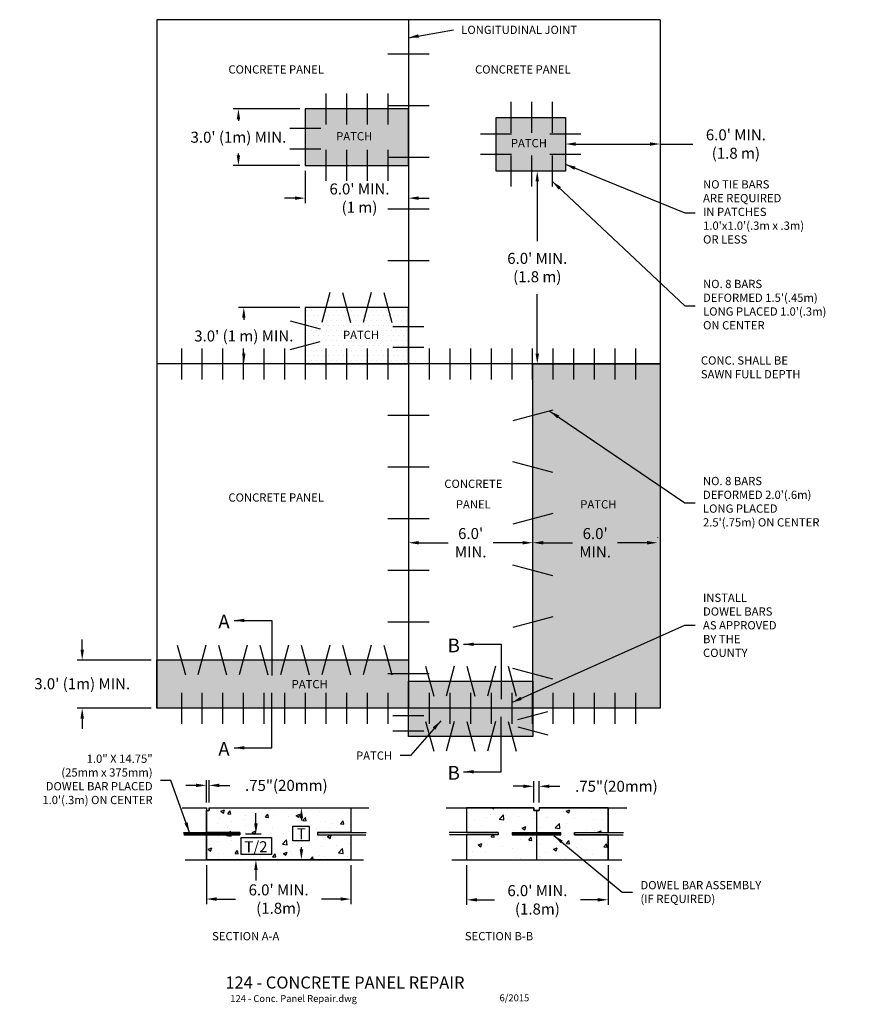
# Model space of a CAD drawing. Units: feet. Extents: x -3 to 9.1, y -0.3 to 14.
import ezdxf
from ezdxf.enums import TextEntityAlignment as Align

# ---------------------------------------------------------------- set-up
doc = ezdxf.new("R2010")
doc.units = ezdxf.units.FT
doc.header["$LTSCALE"] = 30
doc.header["$MEASUREMENT"] = 0
doc.layers.get('Defpoints').update_dxf_attribs({"color": 1})
doc.styles.add('2MM', font='simplex.shx', dxfattribs={"height": 0.1})
doc.styles.add('3MM', font='simplex.shx', dxfattribs={"height": 0.16})
doc.styles.add('4MM', font='simplex.shx', dxfattribs={"height": 2})
doc.styles.add('6MM', font='simplex.shx', dxfattribs={"height": 0.6})
doc.styles.add('L120', font='simplex', dxfattribs={"height": 0.12})
doc.styles.get("Standard").update_dxf_attribs({"font": 'simplex.shx'})
doc.dimstyles.get("Standard").update_dxf_attribs({"dimtxt": 0.18, "dimasz": 0.18, "dimexe": 0.18, "dimexo": 0.0625, "dimgap": 0.09, "dimtad": 0, "dimtih": 1, "dimtoh": 1, "dimdec": 4, "dimzin": 0, "dimdsep": 46, "dimtxsty": 'Standard', "dimcen": 0.09, "dimadec": 0, "dimazin": 0, "dimtfac": 1, "dimtdec": 4, "dimtofl": 0, "dimtmove": 0, "dimatfit": 3, "dimfxl": 1, "dimtolj": 1, "dimtzin": 0, "dimarcsym": 0})
pattern_1 = [(0, (-5.45625, 14.74838), (0.03629025, 0.0725805), [0, -0.0725805])]
pattern_2 = [(50, (-5.45625, 14.7484), (0.546554, -0.047817), [0.05715, -0.62865]), (355, (-5.45625, 14.7484), (-0.105728, 0.57317), [0.04572, -0.50292]), (100.451, (-5.4107, 14.7444), (0.440828, 0.52535), [0.04857, -0.53427]), (46.184, (-5.45625, 14.9008), (0.813237, -0.126127), [0.085725, -0.942975]), (96.6356, (-5.3885, 14.8903), (0.712213, 0.742277), [0.072855, -0.801405]), (351.184, (-5.45625, 14.9008), (0.712214, 0.742275), [0.06858, -0.75438]), (21, (-5.38005, 14.8627), (0.454845, -0.306797), [0.05715, -0.62865]), (326, (-5.38005, 14.8627), (0.185406, 0.552564), [0.04572, -0.50292]), (71.4514, (-5.34214, 14.8371), (0.64025, 0.245769), [0.04857, -0.53427]), (37.5, (-5.45625, 14.74838), (0.0092658, 0.2536651), [0, -0.496824, 0, -0.51054, 0, -0.504825]), (7.5, (-5.45625, 14.74838), (0.200459, 0.3005417), [0, -0.291084, 0, -0.485394, 0, -0.192405]), (327.5, (-5.62617, 14.74838), (0.4067718, -0.0171862), [0, -0.1905, 0, -0.59436, 0, -0.78867]), (317.5, (-5.70237, 14.7484), (0.4443875, 0.0762795), [0, -0.24765, 0, -0.394716, 0, -0.56007])]

# ---------------------------------------------------------------- blocks, each defined once
blk = doc.blocks.new('*D2')
at = {"color": 1, "lineweight": -2, "transparency": 16777216}
for p, q in [((-2.071, 4.811), (-2.071, 4.961)), ((-1.068, 4.661), (-2.146, 4.661)), ((-1.068, 3.961), (-2.146, 3.961)), ((-2.071, 3.811), (-2.071, 3.661))]:
    blk.add_line(p, q, dxfattribs=at)
at = {"color": 1, "transparency": 16777216}
for points in [[(-2.096, 4.811), (-2.046, 4.811), (-2.071, 4.661)], [(-2.096, 3.811), (-2.046, 3.811), (-2.071, 3.961)]]:
    blk.add_solid(points, dxfattribs=at)
at = {"layer": 'Defpoints', "color": 0, "transparency": 16777216}
for p in [(-2.071, 4.661), (-0.988, 4.661), (-0.988, 3.961)]:
    blk.add_point(p, dxfattribs=at)
at = {"color": 2, "transparency": 16777216, "insert": (-2.071, 4.316), "char_height": 0.16, "attachment_point": 5, "style": '3MM'}
blk.add_mtext("\\A1;3.0' (1m) MIN.", dxfattribs=at)
blk = doc.blocks.new('*D3')
at = {"color": 1, "lineweight": -2, "transparency": 16777216}
for p, q in [((2.669, 6.443), (2.669, 6.439)), ((4.478, 6.443), (4.478, 6.439)), ((2.819, 6.364), (3.246, 6.364)), ((4.328, 6.364), (3.901, 6.364))]:
    blk.add_line(p, q, dxfattribs=at)
at = {"color": 1, "transparency": 16777216}
for points in [[(2.819, 6.389), (2.819, 6.339), (2.669, 6.364)], [(4.328, 6.389), (4.328, 6.339), (4.478, 6.364)]]:
    blk.add_solid(points, dxfattribs=at)
at = {"layer": 'Defpoints', "color": 0, "transparency": 16777216}
for p in [(2.669, 6.364), (4.478, 6.364), (4.478, 6.364)]:
    blk.add_point(p, dxfattribs=at)
at = {"color": 2, "transparency": 16777216, "insert": (3.573, 6.364), "char_height": 0.16, "attachment_point": 5, "style": '3MM'}
blk.add_mtext("\\A1;6.0'\\PMIN.", dxfattribs=at)
blk = doc.blocks.new('*D4')
at = {"color": 1, "lineweight": -2, "transparency": 16777216}
for p, q in [((4.478, 6.443), (4.478, 6.439)), ((6.286, 6.443), (6.286, 6.439)), ((4.628, 6.364), (5.054, 6.364)), ((6.136, 6.364), (5.709, 6.364))]:
    blk.add_line(p, q, dxfattribs=at)
at = {"color": 1, "transparency": 16777216}
for points in [[(4.628, 6.389), (4.628, 6.339), (4.478, 6.364)], [(6.136, 6.389), (6.136, 6.339), (6.286, 6.364)]]:
    blk.add_solid(points, dxfattribs=at)
at = {"layer": 'Defpoints', "color": 0, "transparency": 16777216}
for p in [(4.478, 6.364), (6.286, 6.364), (6.286, 6.364)]:
    blk.add_point(p, dxfattribs=at)
at = {"color": 2, "transparency": 16777216, "insert": (5.382, 6.364), "char_height": 0.16, "attachment_point": 5, "style": '3MM'}
blk.add_mtext("\\A1;6.0'\\PMIN.", dxfattribs=at)
blk = doc.blocks.new('*D5')
at = {"color": 1, "lineweight": -2, "transparency": 16777216}
for p, q in [((1.09, 9.782), (0.202, 9.782)), ((0.277, 9.632), (0.277, 9.603)), ((0.277, 9.111), (0.277, 9.131)), ((1.09, 8.961), (0.202, 8.961))]:
    blk.add_line(p, q, dxfattribs=at)
at = {"color": 1, "transparency": 16777216}
for points in [[(0.252, 9.632), (0.302, 9.632), (0.277, 9.782)], [(0.252, 9.111), (0.302, 9.111), (0.277, 8.961)]]:
    blk.add_solid(points, dxfattribs=at)
at = {"layer": 'Defpoints', "color": 0, "transparency": 16777216}
for p in [(1.169, 9.782), (0.277, 8.961), (1.169, 8.961)]:
    blk.add_point(p, dxfattribs=at)
at = {"color": 2, "transparency": 16777216, "insert": (0.277, 9.367), "char_height": 0.16, "attachment_point": 5, "style": '3MM'}
blk.add_mtext("\\A1;3.0' (1 m) MIN.", dxfattribs=at)
blk = doc.blocks.new('*D6')
at = {"color": 1, "lineweight": -2, "transparency": 16777216}
for p, q in [((1.169, 11.764), (1.169, 11.294)), ((2.669, 11.764), (2.669, 11.294)), ((1.019, 11.369), (0.869, 11.369)), ((2.819, 11.369), (2.969, 11.369))]:
    blk.add_line(p, q, dxfattribs=at)
at = {"color": 1, "transparency": 16777216}
for points in [[(1.019, 11.394), (1.019, 11.344), (1.169, 11.369)], [(2.819, 11.394), (2.819, 11.344), (2.669, 11.369)]]:
    blk.add_solid(points, dxfattribs=at)
at = {"layer": 'Defpoints', "color": 0, "transparency": 16777216}
for p in [(1.169, 11.843), (2.669, 11.843), (2.669, 11.369)]:
    blk.add_point(p, dxfattribs=at)
at = {"color": 2, "transparency": 16777216, "insert": (1.958, 11.369), "char_height": 0.16, "attachment_point": 5, "style": '3MM'}
blk.add_mtext("\\A1;6.0' MIN.\\P(1 m)", dxfattribs=at)
blk = doc.blocks.new('*D7')
at = {"color": 1, "lineweight": -2, "transparency": 16777216}
for p, q in [((1.09, 12.665), (0.124, 12.665)), ((0.199, 12.515), (0.199, 12.49)), ((0.199, 11.993), (0.199, 12.018)), ((1.09, 11.843), (0.124, 11.843))]:
    blk.add_line(p, q, dxfattribs=at)
at = {"color": 1, "transparency": 16777216}
for points in [[(0.174, 12.515), (0.224, 12.515), (0.199, 12.665)], [(0.174, 11.993), (0.224, 11.993), (0.199, 11.843)]]:
    blk.add_solid(points, dxfattribs=at)
at = {"layer": 'Defpoints', "color": 0, "transparency": 16777216}
for p in [(0.199, 12.665), (1.169, 12.665), (1.169, 11.843)]:
    blk.add_point(p, dxfattribs=at)
at = {"color": 2, "transparency": 16777216, "insert": (0.199, 12.254), "char_height": 0.16, "attachment_point": 5, "style": '3MM'}
blk.add_mtext("\\A1;3.0' (1m) MIN.", dxfattribs=at)
blk = doc.blocks.new('*D8')
at = {"color": 1, "lineweight": -2, "transparency": 16777216}
for p, q in [((4.485, 11.761), (4.466, 11.761)), ((4.541, 11.611), (4.541, 10.746)), ((4.541, 9.111), (4.541, 9.976)), ((4.485, 8.961), (4.466, 8.961))]:
    blk.add_line(p, q, dxfattribs=at)
at = {"color": 1, "transparency": 16777216}
for points in [[(4.516, 11.611), (4.566, 11.611), (4.541, 11.761)], [(4.516, 9.111), (4.566, 9.111), (4.541, 8.961)]]:
    blk.add_solid(points, dxfattribs=at)
at = {"layer": 'Defpoints', "color": 0, "transparency": 16777216}
for p in [(4.564, 11.761), (4.541, 8.961), (4.564, 8.961)]:
    blk.add_point(p, dxfattribs=at)
at = {"color": 2, "transparency": 16777216, "insert": (4.541, 10.361), "char_height": 0.16, "attachment_point": 5, "style": '3MM'}
blk.add_mtext("\\A1;6.0' MIN.\\P(1.8 m)", dxfattribs=at)
blk = doc.blocks.new('*D9')
at = {"color": 1, "lineweight": -2, "transparency": 16777216}
for p, q in [((5.1, 12.155), (6.177, 12.155)), ((6.327, 12.155), (6.802, 12.155)), ((4.95, 12.091), (4.95, 12.08)), ((6.327, 12.091), (6.327, 12.08))]:
    blk.add_line(p, q, dxfattribs=at)
at = {"color": 1, "transparency": 16777216}
for points in [[(5.1, 12.18), (5.1, 12.13), (4.95, 12.155)], [(6.177, 12.18), (6.177, 12.13), (6.327, 12.155)]]:
    blk.add_solid(points, dxfattribs=at)
at = {"layer": 'Defpoints', "color": 0, "transparency": 16777216}
for p in [(4.95, 12.171), (6.327, 12.171), (6.327, 12.155)]:
    blk.add_point(p, dxfattribs=at)
at = {"color": 2, "transparency": 16777216, "insert": (7.427, 12.155), "char_height": 0.16, "attachment_point": 5, "style": '3MM'}
blk.add_mtext("\\A1;6.0' MIN.\\P(1.8 m)", dxfattribs=at)
blk = doc.blocks.new('*D10')
at = {"color": 1, "lineweight": -2, "transparency": 16777216}
for p, q in [((0.453, 2.287), (0.453, 2.437)), ((0.3, 2.137), (0.528, 2.137)), ((0.3, 1.761), (0.528, 1.761)), ((0.453, 1.611), (0.453, 1.461))]:
    blk.add_line(p, q, dxfattribs=at)
at = {"color": 1, "transparency": 16777216}
for points in [[(0.428, 2.287), (0.478, 2.287), (0.453, 2.137)], [(0.428, 1.611), (0.478, 1.611), (0.453, 1.761)]]:
    blk.add_solid(points, dxfattribs=at)
at = {"layer": 'Defpoints', "color": 0, "transparency": 16777216}
for p in [(0.221, 2.137), (0.221, 1.761), (0.453, 1.761)]:
    blk.add_point(p, dxfattribs=at)
at = {"color": 2, "transparency": 16777216, "insert": (0.453, 1.949), "char_height": 0.16, "attachment_point": 5, "style": '3MM'}
blk.add_mtext('\\A1;T/2', dxfattribs=at)
blk = doc.blocks.new('*D11')
at = {"color": 1, "lineweight": -2, "transparency": 16777216}
for p, q in [((1.093, 2.514), (1.189, 2.514)), ((1.114, 2.364), (1.114, 2.331)), ((1.114, 1.911), (1.114, 1.943)), ((1.093, 1.761), (1.189, 1.761))]:
    blk.add_line(p, q, dxfattribs=at)
at = {"color": 1, "transparency": 16777216}
for points in [[(1.089, 2.364), (1.139, 2.364), (1.114, 2.514)], [(1.089, 1.911), (1.139, 1.911), (1.114, 1.761)]]:
    blk.add_solid(points, dxfattribs=at)
at = {"layer": 'Defpoints', "color": 0, "transparency": 16777216}
for p in [(1.013, 2.514), (1.013, 1.761), (1.114, 1.761)]:
    blk.add_point(p, dxfattribs=at)
at = {"color": 2, "transparency": 16777216, "insert": (1.114, 2.137), "char_height": 0.16, "attachment_point": 5, "style": '3MM'}
blk.add_mtext('\\A1;T', dxfattribs=at)
blk = doc.blocks.new('*D12')
at = {"color": 1, "lineweight": -2, "transparency": 16777216}
for p, q in [((-0.267, 2.593), (-0.267, 2.915)), ((-0.228, 2.593), (-0.228, 2.915)), ((-0.417, 2.84), (-0.567, 2.84)), ((-0.078, 2.84), (0.072, 2.84))]:
    blk.add_line(p, q, dxfattribs=at)
at = {"color": 1, "transparency": 16777216}
for points in [[(-0.417, 2.865), (-0.417, 2.815), (-0.267, 2.84)], [(-0.078, 2.865), (-0.078, 2.815), (-0.228, 2.84)]]:
    blk.add_solid(points, dxfattribs=at)
at = {"layer": 'Defpoints', "color": 0, "transparency": 16777216}
for p in [(-0.228, 2.84), (-0.267, 2.514), (-0.228, 2.514)]:
    blk.add_point(p, dxfattribs=at)
at = {"color": 2, "transparency": 16777216, "insert": (0.895, 2.84), "char_height": 0.16, "attachment_point": 5, "style": '3MM'}
blk.add_mtext('\\A1;.75"(20mm)', dxfattribs=at)
blk = doc.blocks.new('*D13')
at = {"color": 1, "lineweight": -2, "transparency": 16777216}
for p, q in [((4.489, 2.593), (4.489, 2.902)), ((4.568, 2.593), (4.568, 2.902)), ((4.339, 2.827), (4.189, 2.827)), ((4.718, 2.827), (4.868, 2.827))]:
    blk.add_line(p, q, dxfattribs=at)
at = {"color": 1, "transparency": 16777216}
for points in [[(4.339, 2.852), (4.339, 2.802), (4.489, 2.827)], [(4.718, 2.852), (4.718, 2.802), (4.568, 2.827)]]:
    blk.add_solid(points, dxfattribs=at)
at = {"layer": 'Defpoints', "color": 0, "transparency": 16777216}
for p in [(4.568, 2.827), (4.489, 2.514), (4.568, 2.514)]:
    blk.add_point(p, dxfattribs=at)
at = {"color": 2, "transparency": 16777216, "insert": (5.691, 2.827), "char_height": 0.16, "attachment_point": 5, "style": '3MM'}
blk.add_mtext('\\A1;.75"(20mm)', dxfattribs=at)
blk = doc.blocks.new('*D14')
at = {"color": 1, "lineweight": -2, "transparency": 16777216}
for p, q in [((-0.267, 1.681), (-0.267, 1.114)), ((1.833, 1.681), (1.833, 1.114)), ((-0.117, 1.189), (0.158, 1.189)), ((1.683, 1.189), (1.408, 1.189))]:
    blk.add_line(p, q, dxfattribs=at)
at = {"color": 1, "transparency": 16777216}
for points in [[(-0.117, 1.214), (-0.117, 1.164), (-0.267, 1.189)], [(1.683, 1.214), (1.683, 1.164), (1.833, 1.189)]]:
    blk.add_solid(points, dxfattribs=at)
at = {"layer": 'Defpoints', "color": 0, "transparency": 16777216}
for p in [(-0.267, 1.761), (1.833, 1.761), (1.833, 1.189)]:
    blk.add_point(p, dxfattribs=at)
at = {"color": 2, "transparency": 16777216, "insert": (0.783, 1.189), "char_height": 0.16, "attachment_point": 5, "style": '3MM'}
blk.add_mtext("\\A1;6.0' MIN.\\P(1.8m)", dxfattribs=at)
blk = doc.blocks.new('*D15')
at = {"color": 1, "lineweight": -2, "transparency": 16777216}
for p, q in [((3.514, 1.681), (3.514, 1.103)), ((5.571, 1.681), (5.571, 1.103)), ((3.664, 1.178), (3.918, 1.178)), ((5.421, 1.178), (5.168, 1.178))]:
    blk.add_line(p, q, dxfattribs=at)
at = {"color": 1, "transparency": 16777216}
for points in [[(3.664, 1.203), (3.664, 1.153), (3.514, 1.178)], [(5.421, 1.203), (5.421, 1.153), (5.571, 1.178)]]:
    blk.add_solid(points, dxfattribs=at)
at = {"layer": 'Defpoints', "color": 0, "transparency": 16777216}
for p in [(3.514, 1.761), (5.571, 1.761), (5.571, 1.178)]:
    blk.add_point(p, dxfattribs=at)
at = {"color": 2, "transparency": 16777216, "insert": (4.543, 1.178), "char_height": 0.16, "attachment_point": 5, "style": '3MM'}
blk.add_mtext("\\A1;6.0' MIN.\\P(1.8m)", dxfattribs=at)

msp = doc.modelspace()

# ---------------------------------------------------------------- hatches: boundary and pattern name
h = msp.add_hatch()
h.set_pattern_fill('DOTS', color=6, scale=0.04572, style=0)
h.set_pattern_definition(pattern_1)
h.paths.add_polyline_path([(3.9434, 12.5415), (4.9503, 12.5415), (4.9503, 11.7611), (3.9434, 11.7611)])
h.paths.add_polyline_path([(2.6693, 12.6647), (1.1691, 12.6647), (1.1691, 11.8433), (2.6693, 11.8433)])
h.paths.add_polyline_path([(4.4777, 8.9607), (6.3269, 8.9607), (6.3269, 3.9607), (4.4777, 3.9607)])
h.paths.add_polyline_path([(2.6693, 4.3532), (4.4777, 4.3532), (4.4777, 3.5523), (2.6693, 3.5523)])
h.paths.add_polyline_path([(-0.9883, 4.6612), (2.6693, 4.6612), (2.6693, 3.9607), (-0.9883, 3.9607)])
h = msp.add_hatch()
h.set_pattern_fill('DOTS', color=6, scale=0.04572, style=0)
h.set_pattern_definition(pattern_1)
h.paths.add_polyline_path([(2.6693, 9.7821), (1.1691, 9.7821), (1.1691, 8.9607), (2.6693, 8.9607)])
h = msp.add_hatch()
h.set_pattern_fill('AR-CONC', color=6, scale=0.003, style=0)
h.set_pattern_definition(pattern_2)
h.paths.add_polyline_path([(-0.2673, 1.7607), (-0.2673, 2.1197), (0.2206, 2.1197), (0.2206, 2.1547), (-0.2673, 2.1547), (-0.2673, 2.4742), (-0.2279, 2.4742), (-0.2279, 2.5136), (1.8335, 2.5136), (1.8335, 2.1547), (1.3456, 2.1547), (1.3456, 2.1197), (1.8335, 2.1197), (1.8335, 1.7607)])
h.paths.add_polyline_path([(0.9913, 2.2495), (1.2276, 2.2495), (1.2276, 2.0352), (0.9913, 2.0352)], flags=16)
h.paths.add_polyline_path([(0.2387, 2.0833), (0.6806, 2.0833), (0.6806, 1.8341), (0.2387, 1.8341)], flags=16)
h = msp.add_hatch()
h.set_pattern_fill('AR-CONC', color=6, scale=0.003, style=0)
h.set_pattern_definition(pattern_2)
h.paths.add_polyline_path([(3.5141, 2.5136), (3.5141, 2.1547), (3.973, 2.1547), (3.973, 2.1197), (3.5141, 2.1197), (3.5141, 1.7607), (5.5714, 1.7607), (5.5714, 2.1197), (5.0836, 2.1197), (5.0836, 2.1547), (5.5714, 2.1547), (5.5714, 2.5136), (4.5677, 2.5136), (4.5677, 2.4742), (4.4889, 2.4742), (4.4889, 2.5136)])

# ---------------------------------------------------------------- linework, layer by layer
at = {"color": 2}
for p, q in [((-0.9883, 13.9607), (-0.9883, 3.9607)), ((6.3269, 13.9607), (-0.9883, 13.9607)), ((6.3269, 13.9607), (-0.9883, 13.9607)), ((2.6693, 13.9607), (2.6693, 3.9607)), ((6.3269, 13.9607), (6.3269, 3.9607)), ((2.9693, 13.4607), (2.3693, 13.4607)), ((1.4693, 12.8897), (1.4693, 12.4397)), ((1.7693, 12.8897), (1.7693, 12.4397)), ((2.0693, 12.8897), (2.0693, 12.4397)), ((2.3693, 12.8897), (2.3693, 12.4397)), ((4.1585, 12.7665), (4.1585, 12.3165)), ((4.4585, 12.7665), (4.4585, 12.3165)), ((4.7585, 12.7665), (4.7585, 12.3165)), ((2.9693, 12.7107), (2.3693, 12.7107)), ((0.9441, 12.3874), (1.3941, 12.3874)), ((3.7184, 12.3053), (4.1684, 12.3053)), ((4.7253, 12.3053), (5.1753, 12.3053)), ((0.9441, 12.0874), (1.3941, 12.0874)), ((1.4693, 12.0683), (1.4693, 11.6183)), ((1.7693, 12.0683), (1.7693, 11.6183)), ((2.0693, 12.0683), (2.0693, 11.6183)), ((2.3693, 12.0683), (2.3693, 11.6183)), ((2.9693, 11.9607), (2.3693, 11.9607)), ((3.7184, 12.0053), (4.1684, 12.0053)), ((4.1585, 11.9861), (4.1585, 11.5361)), ((4.4585, 11.9861), (4.4585, 11.5361)), ((4.7253, 12.0053), (5.1753, 12.0053)), ((4.7585, 11.9861), (4.7585, 11.5361)), ((2.9693, 11.2107), (2.3693, 11.2107)), ((2.9693, 10.4607), (2.3693, 10.4607)), ((1.5275, 9.9995), (1.411, 9.5648)), ((1.711, 9.9995), (1.8275, 9.5648)), ((2.1275, 9.9995), (2.011, 9.5648)), ((2.311, 9.9995), (2.4275, 9.5648)), ((0.9518, 9.5887), (1.3865, 9.4722)), ((2.4443, 9.5049), (2.8943, 9.5049)), ((-0.6307, 9.1857), (-0.6307, 8.7357)), ((-0.3307, 9.1857), (-0.3307, 8.7357)), ((-0.0307, 9.1857), (-0.0307, 8.7357)), ((0.2693, 9.1857), (0.2693, 8.7357)), ((0.5693, 9.1857), (0.5693, 8.7357)), ((0.8693, 9.1857), (0.8693, 8.7357)), ((0.9518, 9.1722), (1.3865, 9.2887)), ((1.1693, 9.1857), (1.1693, 8.7357)), ((1.4693, 9.1857), (1.4693, 8.7357)), ((1.7693, 9.1857), (1.7693, 8.7357)), ((2.0693, 9.1857), (2.0693, 8.7357)), ((2.3693, 9.1857), (2.3693, 8.7357)), ((2.4443, 9.2049), (2.8943, 9.2049)), ((2.9693, 9.1857), (2.9693, 8.7357)), ((3.2693, 9.1857), (3.2693, 8.7357)), ((3.5693, 9.1857), (3.5693, 8.7357)), ((3.8693, 9.1857), (3.8693, 8.7357)), ((4.1693, 9.1857), (4.1693, 8.7357)), ((4.4693, 9.1857), (4.4693, 8.7357)), ((4.7693, 9.1857), (4.7693, 8.7357)), ((5.0693, 9.1857), (5.0693, 8.7357)), ((5.3693, 9.1857), (5.3693, 8.7357)), ((5.6693, 9.1857), (5.6693, 8.7357)), ((5.9693, 9.1857), (5.9693, 8.7357)), ((6.3269, 8.9607), (-0.9883, 8.9607)), ((2.9693, 8.2107), (2.3693, 8.2107)), ((4.7674, 8.2884), (4.1879, 8.1331)), ((2.9693, 7.4607), (2.3693, 7.4607)), ((4.7674, 7.3831), (4.1879, 7.5384)), ((4.7674, 6.7884), (4.1879, 6.6331)), ((2.9693, 6.7107), (2.3693, 6.7107)), ((4.7674, 5.8831), (4.1879, 6.0384)), ((2.9693, 5.9607), (2.3693, 5.9607)), ((2.9693, 5.2107), (2.3693, 5.2107)), ((4.7674, 5.2884), (4.1879, 5.1331)), ((-0.689, 4.8785), (-0.5725, 4.4439)), ((-0.2725, 4.8785), (-0.389, 4.4439)), ((-0.089, 4.8785), (0.0275, 4.4439)), ((0.3275, 4.8785), (0.211, 4.4439)), ((0.511, 4.8785), (0.6275, 4.4439)), ((0.9275, 4.8785), (0.811, 4.4439)), ((1.111, 4.8785), (1.2275, 4.4439)), ((1.5275, 4.8785), (1.411, 4.4439)), ((1.711, 4.8785), (1.8275, 4.4439)), ((2.1275, 4.8785), (2.011, 4.4439)), ((2.311, 4.8785), (2.4275, 4.4439)), ((2.9693, 4.4607), (2.3693, 4.4607)), ((2.9194, 4.5705), (3.0359, 4.1358)), ((3.3359, 4.5705), (3.2194, 4.1358)), ((3.5194, 4.5705), (3.6359, 4.1358)), ((3.9359, 4.5705), (3.8194, 4.1358)), ((4.1194, 4.5705), (4.2359, 4.1358)), ((4.7674, 4.3831), (4.1879, 4.5384)), ((-0.6307, 4.1857), (-0.6307, 3.7357)), ((-0.3307, 4.1857), (-0.3307, 3.7357)), ((-0.0307, 4.1857), (-0.0307, 3.7357)), ((0.2693, 4.1857), (0.2693, 3.7357)), ((0.5693, 4.1857), (0.5693, 3.7357)), ((0.8693, 4.1857), (0.8693, 3.7357)), ((1.1693, 4.1857), (1.1693, 3.7357)), ((1.4693, 4.1857), (1.4693, 3.7357)), ((1.7693, 4.1857), (1.7693, 3.7357)), ((2.0693, 4.1857), (2.0693, 3.7357)), ((2.3693, 4.1857), (2.3693, 3.7357)), ((2.9693, 4.1857), (2.9693, 3.7357)), ((3.2693, 4.1857), (3.2693, 3.7357)), ((3.5693, 4.1857), (3.5693, 3.7357)), ((3.8693, 4.1857), (3.8693, 3.7357)), ((4.1693, 4.1857), (4.1693, 3.7357)), ((4.4693, 4.1857), (4.4693, 3.7357)), ((4.7693, 4.1857), (4.7693, 3.7357)), ((5.0693, 4.1857), (5.0693, 3.7357)), ((5.3693, 4.1857), (5.3693, 3.7357)), ((5.6693, 4.1857), (5.6693, 3.7357)), ((5.9693, 4.1857), (5.9693, 3.7357)), ((6.3269, 3.9607), (-0.9883, 3.9607)), ((6.3269, 3.9607), (-0.9883, 3.9607)), ((4.2603, 3.7969), (4.695, 3.9134)), ((2.4443, 3.8551), (2.8943, 3.8551)), ((2.9194, 3.7696), (3.0359, 3.335)), ((3.3359, 3.7696), (3.2194, 3.335)), ((3.5194, 3.7696), (3.6359, 3.335)), ((3.9359, 3.7696), (3.8194, 3.335)), ((4.1194, 3.7696), (4.2359, 3.335)), ((2.4443, 3.6332), (2.8943, 3.6332)), ((4.2603, 3.6915), (4.695, 3.575)), ((-0.6169, 2.5136), (-0.2673, 2.5136)), ((-0.2673, 2.5136), (-0.2673, 1.7607)), ((-0.2673, 2.4742), (-0.2279, 2.4742)), ((-0.2279, 2.5136), (-0.2279, 2.4742)), ((-0.2279, 2.5136), (2.0933, 2.5136)), ((1.8335, 2.5136), (1.8335, 2.1547)), ((3.218, 2.5136), (4.4889, 2.5136)), ((3.5141, 2.5136), (3.5141, 2.1547)), ((4.4889, 2.5136), (4.4889, 2.4742)), ((4.4889, 2.4742), (4.5677, 2.4742)), ((4.5283, 2.4742), (4.5283, 1.7607)), ((4.5677, 2.5136), (4.5677, 2.4742)), ((4.5677, 2.5136), (5.8408, 2.5136)), ((5.5714, 2.5136), (5.5714, 2.1547)), ((-0.5977, 2.1547), (0.2206, 2.1547)), ((-0.5977, 2.1481), (0.2206, 2.1481)), ((0.2206, 2.1547), (0.2206, 2.1197)), ((1.3456, 2.1547), (2.0557, 2.1547)), ((1.3456, 2.1547), (1.3456, 2.1197)), ((3.973, 2.1547), (3.2629, 2.1547)), ((3.973, 2.1547), (3.973, 2.1197)), ((4.1751, 2.1547), (4.8815, 2.1547)), ((4.1751, 2.1547), (4.1751, 2.1197)), ((4.1751, 2.1488), (4.8815, 2.1488)), ((4.8815, 2.1197), (4.8815, 2.1547)), ((5.0836, 2.1547), (5.7937, 2.1547)), ((5.0836, 2.1547), (5.0836, 2.1197)), ((-0.5968, 2.1372), (0.2206, 2.1372)), ((-0.5959, 2.1262), (0.2206, 2.1262)), ((-0.5959, 2.1197), (0.2206, 2.1197)), ((1.3456, 2.1197), (2.0521, 2.1197)), ((1.8335, 2.1197), (1.8335, 1.7607)), ((3.973, 2.1197), (3.2666, 2.1197)), ((3.5141, 2.1197), (3.5141, 1.7607)), ((4.1751, 2.143), (4.8815, 2.143)), ((4.1751, 2.1372), (4.8815, 2.1372)), ((4.1751, 2.1314), (4.8815, 2.1314)), ((4.1751, 2.1255), (4.8815, 2.1255)), ((4.1751, 2.1197), (4.8815, 2.1197)), ((5.0836, 2.1197), (5.79, 2.1197)), ((5.5714, 2.1197), (5.5714, 1.7607)), ((-0.5767, 1.7607), (2.0145, 1.7607)), ((3.3013, 1.7607), (5.7702, 1.7607))]:
    msp.add_line(p, q, dxfattribs=at)
for points in [[(2.6693, 12.6647), (1.1691, 12.6647), (1.1691, 11.8433), (2.6693, 11.8433)], [(3.9434, 12.5415), (4.9503, 12.5415), (4.9503, 11.7611), (3.9434, 11.7611)], [(2.6693, 9.7821), (1.1691, 9.7821), (1.1691, 8.9607), (2.6693, 8.9607)], [(4.4777, 8.9607), (6.3269, 8.9607), (6.3269, 3.9607), (4.4777, 3.9607)], [(-0.9883, 4.6612), (2.6693, 4.6612), (2.6693, 3.9607), (-0.9883, 3.9607)], [(2.6693, 4.3532), (4.4777, 4.3532), (4.4777, 3.5523), (2.6693, 3.5523)], [(-0.2673, 1.7607), (-0.2673, 2.1197), (0.2206, 2.1197), (0.2206, 2.1547), (-0.2673, 2.1547), (-0.2673, 2.4742), (-0.2279, 2.4742), (-0.2279, 2.5136), (1.8335, 2.5136), (1.8335, 2.1547), (1.3456, 2.1547), (1.3456, 2.1197), (1.8335, 2.1197), (1.8335, 1.7607)], [(0.9913, 2.2495), (1.2276, 2.2495), (1.2276, 2.0352), (0.9913, 2.0352)], [(0.2387, 2.0833), (0.6806, 2.0833), (0.6806, 1.8341), (0.2387, 1.8341)]]:
    msp.add_lwpolyline(points, close=True, dxfattribs=at)
msp.add_lwpolyline([(3.5141, 2.5136), (3.5141, 2.1547), (3.973, 2.1547), (3.973, 2.1197), (3.5141, 2.1197), (3.5141, 1.7607), (5.5714, 1.7607), (5.5714, 2.1197), (5.0836, 2.1197), (5.0836, 2.1547), (5.5714, 2.1547), (5.5714, 2.5136), (4.5677, 2.5136), (4.5677, 2.4742), (4.4889, 2.4742), (4.4889, 2.5136), (3.5141, 2.5136)], dxfattribs=at)

# ---------------------------------------------------------------- texts
for s, height, style, p in [('CONCRETE PANEL', 0.12, '3MM', (0.0535, 13.1783)), ('CONCRETE PANEL', 0.12, '3MM', (3.6368, 13.1783)), ('CONCRETE PANEL', 0.12, '3MM', (0.0535, 6.9615)), ('A', 0.2, '4MM', (-0.0942, 5.1204)), ('B', 0.2, '4MM', (3.238, 4.773)), ('A', 0.2, '4MM', (-0.0942, 3.2698)), ('B', 0.2, '4MM', (3.238, 2.9224)), ('%%USECTION A-A', 0.12, '4MM', (-0.1836, 0.5901)), ('%%USECTION B-B', 0.12, '4MM', (3.489, 0.5901))]:
    msp.add_text(s, height=height, dxfattribs=dict(at, style=style)).set_placement(p)
at = {"color": 2, "style": '3MM'}
for s, p in [('PATCH', (1.8815, 12.2077)), ('PATCH', (4.4197, 12.1082)), ('PATCH', (1.9811, 9.3232)), ('CONCRETE', (3.6119, 7.1605)), ('PANEL', (3.6119, 6.8621)), ('PATCH', (5.4285, 6.8621)), ('PATCH', (1.2345, 4.2503))]:
    msp.add_text(s, height=0.12, dxfattribs=at).set_placement(p, align=Align.CENTER)
at = {"color": 3, "style": '6MM'}
msp.add_text('%%U124 - CONCRETE PANEL REPAIR', height=0.175, dxfattribs=at).set_placement((0.0097, -0.1105))
at = {"color": 6, "style": '2MM'}
msp.add_text('124 - Conc. Panel Repair.dwg', height=0.1, dxfattribs=at).set_placement((0.0802, -0.3053))
at = {"color": 2, "char_height": 0.12, "style": '3MM'}
for s, insert, attachment_point in [('\\A1;LONGITUDINAL JOINT', (3.4363, 13.8132), 4), ("NO TIE BARS\\PARE REQUIRED\\PIN PATCHES\\P1.0'x1.0'(.3m x .3m)\\POR LESS", (6.95, 11.1539), 4), ("NO. 8 BARS\\PDEFORMED 1.5'(.45m)\\PLONG PLACED 1.0'(.3m)\\PON CENTER", (6.95, 9.807), 4), ("NO. 8 BARS\\PDEFORMED 2.0'(.6m)\\PLONG PLACED\\P2.5'(.75m) ON CENTER", (6.9486, 6.9447), 4), ('\\A1;INSTALL\\PDOWEL BARS\\PAS APPROVED\\PBY THE\\PCOUNTY', (6.9492, 5.1654), 4), ('1.0" X 14.75"\\P(25mm x 375mm)\\PDOWEL BAR PLACED\\P1.0\'(.3m) ON CENTER', (-1.0481, 2.9122), 6), ('\\A1;PATCH', (2.4326, 3.2731), 6), ('\\A1;DOWEL BAR ASSEMBLY\\P(IF REQUIRED)', (6.0406, 1.2913), 4)]:
    msp.add_mtext(s, dxfattribs=dict(at, insert=insert, attachment_point=attachment_point))
at = {"color": 2, "insert": (6.9181, 9.0716), "char_height": 0.12, "width": 2.295327, "attachment_point": 1, "style": '3MM'}
msp.add_mtext('CONC. SHALL BE\\PSAWN FULL DEPTH', dxfattribs=at)
at = {"color": 6, "insert": (4.4247, -0.2582), "char_height": 0.1, "attachment_point": 6, "style": 'L120'}
msp.add_mtext('6/2015', dxfattribs=at)

# ---------------------------------------------------------------- dimensions: what is measured, and where the dimension line sits
for base, p1, p2, text, picture, middle in [((0.1994, 12.6647), (1.1691, 11.8433), (1.1691, 12.6647), "3.0' (1m) MIN.", '*D7', (0.1994, 12.254)), ((0.2766, 8.9607), (1.1691, 9.7821), (1.1691, 8.9607), "3.0' (1 m) MIN.", '*D5', (0.2766, 9.3669)), ((-2.071, 4.6612), (-0.9883, 3.9607), (-0.9883, 4.6612), "3.0' (1m) MIN.", '*D2', (-2.071, 4.3155)), ((0.4531, 1.7607), (0.2206, 2.1372), (0.2206, 1.7607), 'T/2', '*D10', (0.4531, 1.949)), ((1.1138, 1.7607), (1.0132, 2.5136), (1.0132, 1.7607), 'T', '*D11', (1.1138, 2.1372))]:
    dim = msp.add_linear_dim(base=base, p1=p1, p2=p2, angle=90, text=text, dimstyle='Standard', override={"dimscale": 0.05, "dimtxt": 4.572, "dimasz": 3, "dimexe": 1.5, "dimexo": 1.5875, "dimgap": 2.286, "dimdec": 3, "dimrnd": 0.001, "dimpost": 'm', "dimtxsty": '3MM', "dimcen": 1.5, "dimclrd": 1, "dimclre": 1, "dimclrt": 2, "dimaunit": 1})
    dim.commit()
    dim.dimension.update_dxf_attribs({"geometry": picture, "text_midpoint": middle, "dimtype": 160})
for base, p1, p2, text, picture, middle in [((6.3269, 12.1552), (4.9503, 12.1707), (6.3269, 12.1707), "6.0' MIN.\\P(1.8 m)", '*D9', (7.4265, 12.1552)), ((2.6693, 11.3685), (1.1691, 11.8433), (2.6693, 11.8433), "6.0' MIN.\\P(1 m)", '*D6', (1.9575, 11.3685))]:
    dim = msp.add_linear_dim(base=base, p1=p1, p2=p2, text=text, dimstyle='Standard', override={"dimscale": 0.05, "dimtxt": 4.572, "dimasz": 3, "dimexe": 1.5, "dimexo": 1.5875, "dimgap": 2.286, "dimdec": 3, "dimrnd": 0.001, "dimpost": 'm', "dimtxsty": '3MM', "dimcen": 1.5, "dimclrd": 1, "dimclre": 1, "dimclrt": 2, "dimaunit": 1})
    dim.commit()
    dim.dimension.update_dxf_attribs({"geometry": picture, "text_midpoint": middle, "dimtype": 160})
dim = msp.add_linear_dim(base=(4.5406, 8.9607), p1=(4.564, 11.7611), p2=(4.564, 8.9607), angle=90, text="6.0' MIN.\\P(1.8 m)", dimstyle='Standard', override={"dimscale": 0.05, "dimtxt": 4.572, "dimasz": 3, "dimexe": 1.5, "dimexo": 1.5875, "dimgap": 2.286, "dimdec": 3, "dimrnd": 0.001, "dimpost": 'm', "dimtxsty": '3MM', "dimcen": 1.5, "dimclrd": 1, "dimclre": 1, "dimclrt": 2, "dimaunit": 1})
dim.commit()
dim.dimension.update_dxf_attribs({"geometry": '*D8', "text_midpoint": (4.5406, 10.3609)})
for base, p1, p2, text, picture, middle in [((4.4777, 6.3641), (2.6693, 6.3641), (4.4777, 6.3641), "6.0'\\PMIN.", '*D3', (3.5735, 6.3641)), ((6.286, 6.3641), (4.4777, 6.3641), (6.286, 6.3641), "6.0'\\PMIN.", '*D4', (5.3819, 6.3641)), ((-0.2279, 2.8398), (-0.2673, 2.5136), (-0.2279, 2.5136), '.75"(20mm)', '*D12', (0.895, 2.8398)), ((1.8335, 1.1893), (-0.2673, 1.7607), (1.8335, 1.7607), "6.0' MIN.\\P(1.8m)", '*D14', (0.7831, 1.1893)), ((5.5714, 1.1783), (3.5141, 1.7607), (5.5714, 1.7607), "6.0' MIN.\\P(1.8m)", '*D15', (4.5428, 1.1783))]:
    dim = msp.add_linear_dim(base=base, p1=p1, p2=p2, text=text, dimstyle='Standard', override={"dimscale": 0.05, "dimtxt": 4.572, "dimasz": 3, "dimexe": 1.5, "dimexo": 1.5875, "dimgap": 2.286, "dimdec": 3, "dimrnd": 0.001, "dimpost": 'm', "dimtxsty": '3MM', "dimcen": 1.5, "dimclrd": 1, "dimclre": 1, "dimclrt": 2, "dimaunit": 1})
    dim.commit()
    dim.dimension.update_dxf_attribs({"geometry": picture, "text_midpoint": middle})
dim = msp.add_aligned_dim(p1=(4.4889, 2.5136), p2=(4.5677, 2.5136), distance=0.3133, text='.75"(20mm)', dimstyle='Standard', override={"dimscale": 0.05, "dimtxt": 4.572, "dimasz": 3, "dimexe": 1.5, "dimexo": 1.5875, "dimgap": 2.286, "dimdec": 3, "dimrnd": 0.001, "dimpost": 'm', "dimtxsty": '3MM', "dimcen": 1.5, "dimclrd": 1, "dimclre": 1, "dimclrt": 2, "dimaunit": 1})
dim.commit()
dim.dimension.update_dxf_attribs({"geometry": '*D13', "text_midpoint": (5.6906, 2.8269)})

# ---------------------------------------------------------------- leaders
at = {"color": 1, "annotation_type": 0, "has_hookline": 1}
for points, hookline_direction, text_width in [([(2.6693, 13.6993), (3.322, 13.8132)], 0, 1.8343), ([(4.9503, 11.8603), (6.6857, 11.1539), (6.8357, 11.1539)], 0, 1.8457), ([(4.7585, 11.6141), (6.6857, 9.807), (6.8357, 9.807)], 0, 2.1543), ([(4.7221, 8.2762), (6.6843, 6.9447), (6.8343, 6.9447)], 0, 2.0686), ([(4.1693, 4.0422), (6.6849, 5.1654), (6.8349, 5.1654)], 0, 1.2629), ([(3.1396, 3.779), (2.6969, 3.2731), (2.5469, 3.2731)], 1, 0.5486), ([(-0.5117, 2.1547), (-0.7838, 2.9122), (-0.9338, 2.9122)], 1, 1.9314), ([(4.7814, 2.1145), (5.7763, 1.2913), (5.9263, 1.2913)], 0, 2.08)]:
    msp.add_leader(points, dimstyle='Standard', override={"dimscale": 0.05, "dimtxt": 4.572, "dimasz": 3, "dimexe": 1.5, "dimexo": 1.5875, "dimgap": 2.286, "dimdec": 3, "dimrnd": 0.001, "dimpost": 'm', "dimtxsty": '3MM', "dimcen": 1.5, "dimclrd": 1, "dimclre": 1, "dimclrt": 2, "dimaunit": 1}, dxfattribs=dict(at, hookline_direction=hookline_direction, text_width=text_width))
at = {"color": 1}
for points in [[(0.1353, 5.2363), (0.6855, 5.2363), (0.6855, 4.4384)], [(3.4676, 4.8888), (4.0178, 4.8888), (4.0178, 4.0909)], [(0.1353, 3.3857), (0.6855, 3.3857), (0.6855, 4.1835)], [(3.4676, 3.0382), (4.0178, 3.0382), (4.0178, 3.8361)]]:
    msp.add_leader(points, dimstyle='Standard', override={"dimscale": 0.05, "dimtxt": 4.572, "dimasz": 3, "dimexe": 1.5, "dimexo": 1.5875, "dimgap": 2.286, "dimdec": 3, "dimrnd": 0.001, "dimpost": 'm', "dimtxsty": '3MM', "dimcen": 1.5, "dimclrd": 1, "dimclre": 1, "dimclrt": 2, "dimaunit": 1}, dxfattribs=at)

doc.saveas('drawing.dxf')
